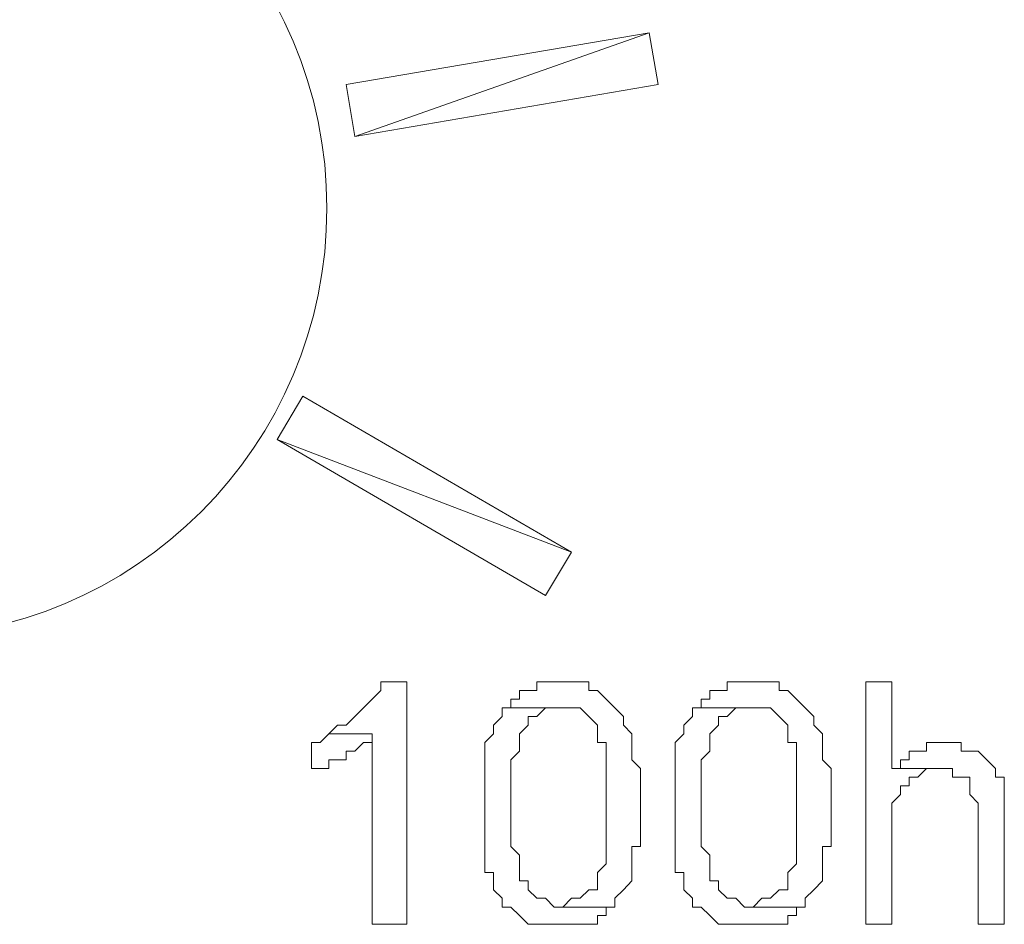
# Model space of a CAD drawing. Units: centimetres. Extents: x -4.6 to 4.5, y -9.6 to 9.5.
# Drawn here: x -3.7 to -3.4, y -7 to -6.7 of the extents above; entities that cross this region are included whole.
import ezdxf

# ---------------------------------------------------------------- set-up
doc = ezdxf.new("R2010")
doc.units = ezdxf.units.CM
doc.header["$MEASUREMENT"] = 0
doc.layers.add('Capa 1', color=7, linetype='Continuous')

msp = doc.modelspace()

# ---------------------------------------------------------------- linework, layer by layer
at = {"layer": 'Capa 1', "color": 250, "lineweight": 20}
msp.add_ellipse((-3.76165, -6.75738), major_axis=(0, 0.143), ratio=1, dxfattribs=at)
at = {"layer": 'Capa 1', "lineweight": 5}
for points, knots in [([(-3.61219, -6.71623), (-3.61219, -6.71623), (-3.60931, -6.73353), (-3.60931, -6.73353), (-3.60931, -6.73353), (-3.60931, -6.73353), (-3.51128, -6.69892), (-3.51128, -6.69892), (-3.51128, -6.69892), (-3.51128, -6.69892), (-3.61219, -6.71623), (-3.61219, -6.71623)], [0, 0, 0, 0, 0.25, 0.25, 0.25, 0.25, 0.5, 0.5, 0.5, 0.5, 1, 1, 1, 1]), ([(-3.60931, -6.73353), (-3.60931, -6.73353), (-3.51128, -6.69892), (-3.51128, -6.69892), (-3.51128, -6.69892), (-3.51128, -6.69892), (-3.50838, -6.71623), (-3.50838, -6.71623), (-3.50838, -6.71623), (-3.50838, -6.71623), (-3.60931, -6.73353), (-3.60931, -6.73353)], [0, 0, 0, 0, 0.25, 0.25, 0.25, 0.25, 0.5, 0.5, 0.5, 0.5, 1, 1, 1, 1]), ([(-3.62661, -6.82002), (-3.62661, -6.82002), (-3.63526, -6.83444), (-3.63526, -6.83444), (-3.63526, -6.83444), (-3.63526, -6.83444), (-3.53723, -6.87192), (-3.53723, -6.87192), (-3.53723, -6.87192), (-3.53723, -6.87192), (-3.62661, -6.82002), (-3.62661, -6.82002)], [0, 0, 0, 0, 0.25, 0.25, 0.25, 0.25, 0.5, 0.5, 0.5, 0.5, 1, 1, 1, 1]), ([(-3.63526, -6.83444), (-3.63526, -6.83444), (-3.53723, -6.87192), (-3.53723, -6.87192), (-3.53723, -6.87192), (-3.53723, -6.87192), (-3.54587, -6.88635), (-3.54587, -6.88635), (-3.54587, -6.88635), (-3.54587, -6.88635), (-3.63526, -6.83444), (-3.63526, -6.83444)], [0, 0, 0, 0, 0.25, 0.25, 0.25, 0.25, 0.5, 0.5, 0.5, 0.5, 1, 1, 1, 1]), ([(-3.59203, -6.91517), (-3.59203, -6.91517), (-3.60066, -6.91517), (-3.60066, -6.91517), (-3.60066, -6.91517), (-3.60066, -6.91517), (-3.60066, -6.91804), (-3.60066, -6.91804), (-3.60066, -6.91804), (-3.60066, -6.91804), (-3.60354, -6.92095), (-3.60354, -6.92095), (-3.60354, -6.92095), (-3.60354, -6.92095), (-3.60354, -6.92095), (-3.60354, -6.92095), (-3.60354, -6.92095), (-3.60354, -6.92095), (-3.60642, -6.92382), (-3.60642, -6.92382), (-3.60642, -6.92382), (-3.60642, -6.92382), (-3.60931, -6.92669), (-3.60931, -6.92669), (-3.60931, -6.92669), (-3.60931, -6.92669), (-3.60931, -6.92669), (-3.60931, -6.92669), (-3.60931, -6.92669), (-3.60931, -6.92669), (-3.61219, -6.92959), (-3.61219, -6.92959), (-3.61219, -6.92959), (-3.61219, -6.92959), (-3.61509, -6.92959), (-3.61509, -6.92959), (-3.61509, -6.92959), (-3.61509, -6.92959), (-3.61796, -6.93247), (-3.61796, -6.93247), (-3.61796, -6.93247), (-3.61796, -6.93247), (-3.60354, -6.93247), (-3.60354, -6.93247), (-3.60354, -6.93247), (-3.60354, -6.93247), (-3.60354, -6.99591), (-3.60354, -6.99591), (-3.60354, -6.99591), (-3.60354, -6.99591), (-3.59203, -6.99591), (-3.59203, -6.99591), (-3.59203, -6.99591), (-3.59203, -6.99591), (-3.59203, -6.91517), (-3.59203, -6.91517)], [0, 0, 0, 0, 0.066667, 0.066667, 0.066667, 0.066667, 0.133333, 0.133333, 0.133333, 0.133333, 0.2, 0.2, 0.2, 0.2, 0.266667, 0.266667, 0.266667, 0.266667, 0.333333, 0.333333, 0.333333, 0.333333, 0.4, 0.4, 0.4, 0.4, 0.466667, 0.466667, 0.466667, 0.466667, 0.533333, 0.533333, 0.533333, 0.533333, 0.6, 0.6, 0.6, 0.6, 0.666667, 0.666667, 0.666667, 0.666667, 0.733333, 0.733333, 0.733333, 0.733333, 0.8, 0.8, 0.8, 0.8, 0.866667, 0.866667, 0.866667, 0.866667, 1, 1, 1, 1]), ([(-3.54012, -6.91517), (-3.54012, -6.91517), (-3.54877, -6.91517), (-3.54877, -6.91517), (-3.54877, -6.91517), (-3.54877, -6.91517), (-3.54877, -6.91804), (-3.54877, -6.91804), (-3.54877, -6.91804), (-3.54877, -6.91804), (-3.55452, -6.91804), (-3.55452, -6.91804), (-3.55452, -6.91804), (-3.55452, -6.91804), (-3.55452, -6.92095), (-3.55452, -6.92095), (-3.55452, -6.92095), (-3.55452, -6.92095), (-3.55742, -6.92095), (-3.55742, -6.92095), (-3.55742, -6.92095), (-3.55742, -6.92095), (-3.55742, -6.92382), (-3.55742, -6.92382), (-3.55742, -6.92382), (-3.55742, -6.92382), (-3.54012, -6.92382), (-3.54012, -6.92382), (-3.54012, -6.92382), (-3.54012, -6.92382), (-3.53723, -6.92382), (-3.53723, -6.92382), (-3.53723, -6.92382), (-3.53723, -6.92382), (-3.53434, -6.92382), (-3.53434, -6.92382), (-3.53434, -6.92382), (-3.53434, -6.92382), (-3.53146, -6.92669), (-3.53146, -6.92669), (-3.53146, -6.92669), (-3.53146, -6.92669), (-3.53146, -6.92669), (-3.53146, -6.92669), (-3.53146, -6.92669), (-3.53146, -6.92669), (-3.52858, -6.92959), (-3.52858, -6.92959), (-3.52858, -6.92959), (-3.52858, -6.92959), (-3.52858, -6.93534), (-3.52858, -6.93534), (-3.52858, -6.93534), (-3.52858, -6.93534), (-3.5257, -6.93534), (-3.5257, -6.93534), (-3.5257, -6.93534), (-3.5257, -6.93534), (-3.5257, -6.97573), (-3.5257, -6.97573), (-3.5257, -6.97573), (-3.5257, -6.97573), (-3.52858, -6.9786), (-3.52858, -6.9786), (-3.52858, -6.9786), (-3.52858, -6.9786), (-3.52858, -6.98438), (-3.52858, -6.98438), (-3.52858, -6.98438), (-3.52858, -6.98438), (-3.53146, -6.98438), (-3.53146, -6.98438), (-3.53146, -6.98438), (-3.53146, -6.98438), (-3.53434, -6.98725), (-3.53434, -6.98725), (-3.53434, -6.98725), (-3.53434, -6.98725), (-3.53723, -6.98725), (-3.53723, -6.98725), (-3.53723, -6.98725), (-3.53723, -6.98725), (-3.54012, -6.99015), (-3.54012, -6.99015), (-3.54012, -6.99015), (-3.54012, -6.99015), (-3.52281, -6.99015), (-3.52281, -6.99015), (-3.52281, -6.99015), (-3.52281, -6.99015), (-3.52281, -6.98725), (-3.52281, -6.98725), (-3.52281, -6.98725), (-3.52281, -6.98725), (-3.51993, -6.98438), (-3.51993, -6.98438), (-3.51993, -6.98438), (-3.51993, -6.98438), (-3.51993, -6.98438), (-3.51993, -6.98438), (-3.51993, -6.98438), (-3.51993, -6.98438), (-3.51705, -6.98147), (-3.51705, -6.98147), (-3.51705, -6.98147), (-3.51705, -6.98147), (-3.51705, -6.96995), (-3.51705, -6.96995), (-3.51705, -6.96995), (-3.51705, -6.96995), (-3.51416, -6.96995), (-3.51416, -6.96995), (-3.51416, -6.96995), (-3.51416, -6.96995), (-3.51416, -6.944), (-3.51416, -6.944), (-3.51416, -6.944), (-3.51416, -6.944), (-3.51705, -6.94112), (-3.51705, -6.94112), (-3.51705, -6.94112), (-3.51705, -6.94112), (-3.51705, -6.93247), (-3.51705, -6.93247), (-3.51705, -6.93247), (-3.51705, -6.93247), (-3.51993, -6.92959), (-3.51993, -6.92959), (-3.51993, -6.92959), (-3.51993, -6.92959), (-3.51993, -6.92669), (-3.51993, -6.92669), (-3.51993, -6.92669), (-3.51993, -6.92669), (-3.52281, -6.92382), (-3.52281, -6.92382), (-3.52281, -6.92382), (-3.52281, -6.92382), (-3.52281, -6.92382), (-3.52281, -6.92382), (-3.52281, -6.92382), (-3.52281, -6.92382), (-3.5257, -6.92095), (-3.5257, -6.92095), (-3.5257, -6.92095), (-3.5257, -6.92095), (-3.5257, -6.92095), (-3.5257, -6.92095), (-3.5257, -6.92095), (-3.5257, -6.92095), (-3.52858, -6.91804), (-3.52858, -6.91804), (-3.52858, -6.91804), (-3.52858, -6.91804), (-3.53146, -6.91804), (-3.53146, -6.91804), (-3.53146, -6.91804), (-3.53146, -6.91804), (-3.53146, -6.91517), (-3.53146, -6.91517), (-3.53146, -6.91517), (-3.53146, -6.91517), (-3.53723, -6.91517), (-3.53723, -6.91517), (-3.53723, -6.91517), (-3.53723, -6.91517), (-3.53723, -6.91517), (-3.53723, -6.91517), (-3.53723, -6.91517), (-3.53723, -6.91517), (-3.54012, -6.91517), (-3.54012, -6.91517)], [0, 0, 0, 0, 0.022727, 0.022727, 0.022727, 0.022727, 0.045455, 0.045455, 0.045455, 0.045455, 0.068182, 0.068182, 0.068182, 0.068182, 0.090909, 0.090909, 0.090909, 0.090909, 0.113636, 0.113636, 0.113636, 0.113636, 0.136364, 0.136364, 0.136364, 0.136364, 0.159091, 0.159091, 0.159091, 0.159091, 0.181818, 0.181818, 0.181818, 0.181818, 0.204545, 0.204545, 0.204545, 0.204545, 0.227273, 0.227273, 0.227273, 0.227273, 0.25, 0.25, 0.25, 0.25, 0.272727, 0.272727, 0.272727, 0.272727, 0.295455, 0.295455, 0.295455, 0.295455, 0.318182, 0.318182, 0.318182, 0.318182, 0.340909, 0.340909, 0.340909, 0.340909, 0.363636, 0.363636, 0.363636, 0.363636, 0.386364, 0.386364, 0.386364, 0.386364, 0.409091, 0.409091, 0.409091, 0.409091, 0.431818, 0.431818, 0.431818, 0.431818, 0.454545, 0.454545, 0.454545, 0.454545, 0.477273, 0.477273, 0.477273, 0.477273, 0.5, 0.5, 0.5, 0.5, 0.522727, 0.522727, 0.522727, 0.522727, 0.545455, 0.545455, 0.545455, 0.545455, 0.568182, 0.568182, 0.568182, 0.568182, 0.590909, 0.590909, 0.590909, 0.590909, 0.613636, 0.613636, 0.613636, 0.613636, 0.636364, 0.636364, 0.636364, 0.636364, 0.659091, 0.659091, 0.659091, 0.659091, 0.681818, 0.681818, 0.681818, 0.681818, 0.704545, 0.704545, 0.704545, 0.704545, 0.727273, 0.727273, 0.727273, 0.727273, 0.75, 0.75, 0.75, 0.75, 0.772727, 0.772727, 0.772727, 0.772727, 0.795455, 0.795455, 0.795455, 0.795455, 0.818182, 0.818182, 0.818182, 0.818182, 0.840909, 0.840909, 0.840909, 0.840909, 0.863636, 0.863636, 0.863636, 0.863636, 0.886364, 0.886364, 0.886364, 0.886364, 0.909091, 0.909091, 0.909091, 0.909091, 0.931818, 0.931818, 0.931818, 0.931818, 0.954545, 0.954545, 0.954545, 0.954545, 1, 1, 1, 1]), ([(-3.47669, -6.91517), (-3.47669, -6.91517), (-3.48534, -6.91517), (-3.48534, -6.91517), (-3.48534, -6.91517), (-3.48534, -6.91517), (-3.48534, -6.91804), (-3.48534, -6.91804), (-3.48534, -6.91804), (-3.48534, -6.91804), (-3.49109, -6.91804), (-3.49109, -6.91804), (-3.49109, -6.91804), (-3.49109, -6.91804), (-3.49109, -6.92095), (-3.49109, -6.92095), (-3.49109, -6.92095), (-3.49109, -6.92095), (-3.49399, -6.92095), (-3.49399, -6.92095), (-3.49399, -6.92095), (-3.49399, -6.92095), (-3.49399, -6.92382), (-3.49399, -6.92382), (-3.49399, -6.92382), (-3.49399, -6.92382), (-3.47669, -6.92382), (-3.47669, -6.92382), (-3.47669, -6.92382), (-3.47669, -6.92382), (-3.47379, -6.92382), (-3.47379, -6.92382), (-3.47379, -6.92382), (-3.47379, -6.92382), (-3.47091, -6.92382), (-3.47091, -6.92382), (-3.47091, -6.92382), (-3.47091, -6.92382), (-3.46804, -6.92669), (-3.46804, -6.92669), (-3.46804, -6.92669), (-3.46804, -6.92669), (-3.46804, -6.92669), (-3.46804, -6.92669), (-3.46804, -6.92669), (-3.46804, -6.92669), (-3.46514, -6.92959), (-3.46514, -6.92959), (-3.46514, -6.92959), (-3.46514, -6.92959), (-3.46514, -6.93534), (-3.46514, -6.93534), (-3.46514, -6.93534), (-3.46514, -6.93534), (-3.46226, -6.93534), (-3.46226, -6.93534), (-3.46226, -6.93534), (-3.46226, -6.93534), (-3.46226, -6.97573), (-3.46226, -6.97573), (-3.46226, -6.97573), (-3.46226, -6.97573), (-3.46514, -6.9786), (-3.46514, -6.9786), (-3.46514, -6.9786), (-3.46514, -6.9786), (-3.46514, -6.98438), (-3.46514, -6.98438), (-3.46514, -6.98438), (-3.46514, -6.98438), (-3.46804, -6.98438), (-3.46804, -6.98438), (-3.46804, -6.98438), (-3.46804, -6.98438), (-3.47091, -6.98725), (-3.47091, -6.98725), (-3.47091, -6.98725), (-3.47091, -6.98725), (-3.47379, -6.98725), (-3.47379, -6.98725), (-3.47379, -6.98725), (-3.47379, -6.98725), (-3.47669, -6.99015), (-3.47669, -6.99015), (-3.47669, -6.99015), (-3.47669, -6.99015), (-3.45939, -6.99015), (-3.45939, -6.99015), (-3.45939, -6.99015), (-3.45939, -6.99015), (-3.45939, -6.98725), (-3.45939, -6.98725), (-3.45939, -6.98725), (-3.45939, -6.98725), (-3.45649, -6.98438), (-3.45649, -6.98438), (-3.45649, -6.98438), (-3.45649, -6.98438), (-3.45649, -6.98438), (-3.45649, -6.98438), (-3.45649, -6.98438), (-3.45649, -6.98438), (-3.45362, -6.98147), (-3.45362, -6.98147), (-3.45362, -6.98147), (-3.45362, -6.98147), (-3.45362, -6.96995), (-3.45362, -6.96995), (-3.45362, -6.96995), (-3.45362, -6.96995), (-3.45073, -6.96995), (-3.45073, -6.96995), (-3.45073, -6.96995), (-3.45073, -6.96995), (-3.45073, -6.944), (-3.45073, -6.944), (-3.45073, -6.944), (-3.45073, -6.944), (-3.45362, -6.94112), (-3.45362, -6.94112), (-3.45362, -6.94112), (-3.45362, -6.94112), (-3.45362, -6.93247), (-3.45362, -6.93247), (-3.45362, -6.93247), (-3.45362, -6.93247), (-3.45649, -6.92959), (-3.45649, -6.92959), (-3.45649, -6.92959), (-3.45649, -6.92959), (-3.45649, -6.92669), (-3.45649, -6.92669), (-3.45649, -6.92669), (-3.45649, -6.92669), (-3.45939, -6.92382), (-3.45939, -6.92382), (-3.45939, -6.92382), (-3.45939, -6.92382), (-3.45939, -6.92382), (-3.45939, -6.92382), (-3.45939, -6.92382), (-3.45939, -6.92382), (-3.46226, -6.92095), (-3.46226, -6.92095), (-3.46226, -6.92095), (-3.46226, -6.92095), (-3.46226, -6.92095), (-3.46226, -6.92095), (-3.46226, -6.92095), (-3.46226, -6.92095), (-3.46514, -6.91804), (-3.46514, -6.91804), (-3.46514, -6.91804), (-3.46514, -6.91804), (-3.46804, -6.91804), (-3.46804, -6.91804), (-3.46804, -6.91804), (-3.46804, -6.91804), (-3.46804, -6.91517), (-3.46804, -6.91517), (-3.46804, -6.91517), (-3.46804, -6.91517), (-3.47379, -6.91517), (-3.47379, -6.91517), (-3.47379, -6.91517), (-3.47379, -6.91517), (-3.47379, -6.91517), (-3.47379, -6.91517), (-3.47379, -6.91517), (-3.47379, -6.91517), (-3.47669, -6.91517), (-3.47669, -6.91517)], [0, 0, 0, 0, 0.022727, 0.022727, 0.022727, 0.022727, 0.045455, 0.045455, 0.045455, 0.045455, 0.068182, 0.068182, 0.068182, 0.068182, 0.090909, 0.090909, 0.090909, 0.090909, 0.113636, 0.113636, 0.113636, 0.113636, 0.136364, 0.136364, 0.136364, 0.136364, 0.159091, 0.159091, 0.159091, 0.159091, 0.181818, 0.181818, 0.181818, 0.181818, 0.204545, 0.204545, 0.204545, 0.204545, 0.227273, 0.227273, 0.227273, 0.227273, 0.25, 0.25, 0.25, 0.25, 0.272727, 0.272727, 0.272727, 0.272727, 0.295455, 0.295455, 0.295455, 0.295455, 0.318182, 0.318182, 0.318182, 0.318182, 0.340909, 0.340909, 0.340909, 0.340909, 0.363636, 0.363636, 0.363636, 0.363636, 0.386364, 0.386364, 0.386364, 0.386364, 0.409091, 0.409091, 0.409091, 0.409091, 0.431818, 0.431818, 0.431818, 0.431818, 0.454545, 0.454545, 0.454545, 0.454545, 0.477273, 0.477273, 0.477273, 0.477273, 0.5, 0.5, 0.5, 0.5, 0.522727, 0.522727, 0.522727, 0.522727, 0.545455, 0.545455, 0.545455, 0.545455, 0.568182, 0.568182, 0.568182, 0.568182, 0.590909, 0.590909, 0.590909, 0.590909, 0.613636, 0.613636, 0.613636, 0.613636, 0.636364, 0.636364, 0.636364, 0.636364, 0.659091, 0.659091, 0.659091, 0.659091, 0.681818, 0.681818, 0.681818, 0.681818, 0.704545, 0.704545, 0.704545, 0.704545, 0.727273, 0.727273, 0.727273, 0.727273, 0.75, 0.75, 0.75, 0.75, 0.772727, 0.772727, 0.772727, 0.772727, 0.795455, 0.795455, 0.795455, 0.795455, 0.818182, 0.818182, 0.818182, 0.818182, 0.840909, 0.840909, 0.840909, 0.840909, 0.863636, 0.863636, 0.863636, 0.863636, 0.886364, 0.886364, 0.886364, 0.886364, 0.909091, 0.909091, 0.909091, 0.909091, 0.931818, 0.931818, 0.931818, 0.931818, 0.954545, 0.954545, 0.954545, 0.954545, 1, 1, 1, 1]), ([(-3.43056, -6.91517), (-3.43056, -6.91517), (-3.43919, -6.91517), (-3.43919, -6.91517), (-3.43919, -6.91517), (-3.43919, -6.91517), (-3.43919, -6.99591), (-3.43919, -6.99591), (-3.43919, -6.99591), (-3.43919, -6.99591), (-3.43056, -6.99591), (-3.43056, -6.99591), (-3.43056, -6.99591), (-3.43056, -6.99591), (-3.43056, -6.95554), (-3.43056, -6.95554), (-3.43056, -6.95554), (-3.43056, -6.95554), (-3.42765, -6.95265), (-3.42765, -6.95265), (-3.42765, -6.95265), (-3.42765, -6.95265), (-3.42765, -6.94977), (-3.42765, -6.94977), (-3.42765, -6.94977), (-3.42765, -6.94977), (-3.42478, -6.94977), (-3.42478, -6.94977), (-3.42478, -6.94977), (-3.42478, -6.94977), (-3.42478, -6.94689), (-3.42478, -6.94689), (-3.42478, -6.94689), (-3.42478, -6.94689), (-3.42191, -6.94689), (-3.42191, -6.94689), (-3.42191, -6.94689), (-3.42191, -6.94689), (-3.41901, -6.944), (-3.41901, -6.944), (-3.41901, -6.944), (-3.41901, -6.944), (-3.41613, -6.944), (-3.41613, -6.944), (-3.41613, -6.944), (-3.41613, -6.944), (-3.43056, -6.944), (-3.43056, -6.944), (-3.43056, -6.944), (-3.43056, -6.944), (-3.43056, -6.91517), (-3.43056, -6.91517)], [0, 0, 0, 0, 0.071429, 0.071429, 0.071429, 0.071429, 0.142857, 0.142857, 0.142857, 0.142857, 0.214286, 0.214286, 0.214286, 0.214286, 0.285714, 0.285714, 0.285714, 0.285714, 0.357143, 0.357143, 0.357143, 0.357143, 0.428571, 0.428571, 0.428571, 0.428571, 0.5, 0.5, 0.5, 0.5, 0.571429, 0.571429, 0.571429, 0.571429, 0.642857, 0.642857, 0.642857, 0.642857, 0.714286, 0.714286, 0.714286, 0.714286, 0.785714, 0.785714, 0.785714, 0.785714, 0.857143, 0.857143, 0.857143, 0.857143, 1, 1, 1, 1]), ([(-3.55742, -6.92382), (-3.55742, -6.92382), (-3.56029, -6.92382), (-3.56029, -6.92382), (-3.56029, -6.92382), (-3.56029, -6.92382), (-3.56029, -6.92669), (-3.56029, -6.92669), (-3.56029, -6.92669), (-3.56029, -6.92669), (-3.56318, -6.92959), (-3.56318, -6.92959), (-3.56318, -6.92959), (-3.56318, -6.92959), (-3.56318, -6.93247), (-3.56318, -6.93247), (-3.56318, -6.93247), (-3.56318, -6.93247), (-3.56607, -6.93534), (-3.56607, -6.93534), (-3.56607, -6.93534), (-3.56607, -6.93534), (-3.56607, -6.9786), (-3.56607, -6.9786), (-3.56607, -6.9786), (-3.56607, -6.9786), (-3.56318, -6.9786), (-3.56318, -6.9786), (-3.56318, -6.9786), (-3.56318, -6.9786), (-3.56318, -6.98438), (-3.56318, -6.98438), (-3.56318, -6.98438), (-3.56318, -6.98438), (-3.56029, -6.98725), (-3.56029, -6.98725), (-3.56029, -6.98725), (-3.56029, -6.98725), (-3.56029, -6.99015), (-3.56029, -6.99015), (-3.56029, -6.99015), (-3.56029, -6.99015), (-3.55742, -6.99015), (-3.55742, -6.99015), (-3.55742, -6.99015), (-3.55742, -6.99015), (-3.55742, -6.99015), (-3.55742, -6.99015), (-3.55742, -6.99015), (-3.55742, -6.99015), (-3.55452, -6.99303), (-3.55452, -6.99303), (-3.55452, -6.99303), (-3.55452, -6.99303), (-3.55452, -6.99303), (-3.55452, -6.99303), (-3.55452, -6.99303), (-3.55452, -6.99303), (-3.55164, -6.99591), (-3.55164, -6.99591), (-3.55164, -6.99591), (-3.55164, -6.99591), (-3.54877, -6.99591), (-3.54877, -6.99591), (-3.54877, -6.99591), (-3.54877, -6.99591), (-3.54012, -6.99591), (-3.54012, -6.99591), (-3.54012, -6.99591), (-3.54012, -6.99591), (-3.53723, -6.99591), (-3.53723, -6.99591), (-3.53723, -6.99591), (-3.53723, -6.99591), (-3.52858, -6.99591), (-3.52858, -6.99591), (-3.52858, -6.99591), (-3.52858, -6.99591), (-3.52858, -6.99303), (-3.52858, -6.99303), (-3.52858, -6.99303), (-3.52858, -6.99303), (-3.5257, -6.99303), (-3.5257, -6.99303), (-3.5257, -6.99303), (-3.5257, -6.99303), (-3.5257, -6.99015), (-3.5257, -6.99015), (-3.5257, -6.99015), (-3.5257, -6.99015), (-3.52281, -6.99015), (-3.52281, -6.99015), (-3.52281, -6.99015), (-3.52281, -6.99015), (-3.54299, -6.99015), (-3.54299, -6.99015), (-3.54299, -6.99015), (-3.54299, -6.99015), (-3.54299, -6.99015), (-3.54299, -6.99015), (-3.54299, -6.99015), (-3.54299, -6.99015), (-3.54587, -6.98725), (-3.54587, -6.98725), (-3.54587, -6.98725), (-3.54587, -6.98725), (-3.54877, -6.98725), (-3.54877, -6.98725), (-3.54877, -6.98725), (-3.54877, -6.98725), (-3.54877, -6.98725), (-3.54877, -6.98725), (-3.54877, -6.98725), (-3.54877, -6.98725), (-3.55164, -6.98438), (-3.55164, -6.98438), (-3.55164, -6.98438), (-3.55164, -6.98438), (-3.55164, -6.98147), (-3.55164, -6.98147), (-3.55164, -6.98147), (-3.55164, -6.98147), (-3.55452, -6.98147), (-3.55452, -6.98147), (-3.55452, -6.98147), (-3.55452, -6.98147), (-3.55452, -6.97284), (-3.55452, -6.97284), (-3.55452, -6.97284), (-3.55452, -6.97284), (-3.55742, -6.96995), (-3.55742, -6.96995), (-3.55742, -6.96995), (-3.55742, -6.96995), (-3.55742, -6.94112), (-3.55742, -6.94112), (-3.55742, -6.94112), (-3.55742, -6.94112), (-3.55452, -6.93826), (-3.55452, -6.93826), (-3.55452, -6.93826), (-3.55452, -6.93826), (-3.55452, -6.93247), (-3.55452, -6.93247), (-3.55452, -6.93247), (-3.55452, -6.93247), (-3.55164, -6.92959), (-3.55164, -6.92959), (-3.55164, -6.92959), (-3.55164, -6.92959), (-3.55164, -6.92669), (-3.55164, -6.92669), (-3.55164, -6.92669), (-3.55164, -6.92669), (-3.54877, -6.92669), (-3.54877, -6.92669), (-3.54877, -6.92669), (-3.54877, -6.92669), (-3.54587, -6.92382), (-3.54587, -6.92382), (-3.54587, -6.92382), (-3.54587, -6.92382), (-3.54012, -6.92382), (-3.54012, -6.92382), (-3.54012, -6.92382), (-3.54012, -6.92382), (-3.55742, -6.92382), (-3.55742, -6.92382)], [0, 0, 0, 0, 0.023256, 0.023256, 0.023256, 0.023256, 0.046512, 0.046512, 0.046512, 0.046512, 0.069767, 0.069767, 0.069767, 0.069767, 0.093023, 0.093023, 0.093023, 0.093023, 0.116279, 0.116279, 0.116279, 0.116279, 0.139535, 0.139535, 0.139535, 0.139535, 0.162791, 0.162791, 0.162791, 0.162791, 0.186047, 0.186047, 0.186047, 0.186047, 0.209302, 0.209302, 0.209302, 0.209302, 0.232558, 0.232558, 0.232558, 0.232558, 0.255814, 0.255814, 0.255814, 0.255814, 0.27907, 0.27907, 0.27907, 0.27907, 0.302326, 0.302326, 0.302326, 0.302326, 0.325581, 0.325581, 0.325581, 0.325581, 0.348837, 0.348837, 0.348837, 0.348837, 0.372093, 0.372093, 0.372093, 0.372093, 0.395349, 0.395349, 0.395349, 0.395349, 0.418605, 0.418605, 0.418605, 0.418605, 0.44186, 0.44186, 0.44186, 0.44186, 0.465116, 0.465116, 0.465116, 0.465116, 0.488372, 0.488372, 0.488372, 0.488372, 0.511628, 0.511628, 0.511628, 0.511628, 0.534884, 0.534884, 0.534884, 0.534884, 0.55814, 0.55814, 0.55814, 0.55814, 0.581395, 0.581395, 0.581395, 0.581395, 0.604651, 0.604651, 0.604651, 0.604651, 0.627907, 0.627907, 0.627907, 0.627907, 0.651163, 0.651163, 0.651163, 0.651163, 0.674419, 0.674419, 0.674419, 0.674419, 0.697674, 0.697674, 0.697674, 0.697674, 0.72093, 0.72093, 0.72093, 0.72093, 0.744186, 0.744186, 0.744186, 0.744186, 0.767442, 0.767442, 0.767442, 0.767442, 0.790698, 0.790698, 0.790698, 0.790698, 0.813953, 0.813953, 0.813953, 0.813953, 0.837209, 0.837209, 0.837209, 0.837209, 0.860465, 0.860465, 0.860465, 0.860465, 0.883721, 0.883721, 0.883721, 0.883721, 0.906977, 0.906977, 0.906977, 0.906977, 0.930233, 0.930233, 0.930233, 0.930233, 0.953488, 0.953488, 0.953488, 0.953488, 1, 1, 1, 1]), ([(-3.49399, -6.92382), (-3.49399, -6.92382), (-3.49686, -6.92382), (-3.49686, -6.92382), (-3.49686, -6.92382), (-3.49686, -6.92382), (-3.49686, -6.92669), (-3.49686, -6.92669), (-3.49686, -6.92669), (-3.49686, -6.92669), (-3.49973, -6.92959), (-3.49973, -6.92959), (-3.49973, -6.92959), (-3.49973, -6.92959), (-3.49973, -6.93247), (-3.49973, -6.93247), (-3.49973, -6.93247), (-3.49973, -6.93247), (-3.50264, -6.93534), (-3.50264, -6.93534), (-3.50264, -6.93534), (-3.50264, -6.93534), (-3.50264, -6.9786), (-3.50264, -6.9786), (-3.50264, -6.9786), (-3.50264, -6.9786), (-3.49973, -6.9786), (-3.49973, -6.9786), (-3.49973, -6.9786), (-3.49973, -6.9786), (-3.49973, -6.98438), (-3.49973, -6.98438), (-3.49973, -6.98438), (-3.49973, -6.98438), (-3.49686, -6.98725), (-3.49686, -6.98725), (-3.49686, -6.98725), (-3.49686, -6.98725), (-3.49686, -6.99015), (-3.49686, -6.99015), (-3.49686, -6.99015), (-3.49686, -6.99015), (-3.49399, -6.99015), (-3.49399, -6.99015), (-3.49399, -6.99015), (-3.49399, -6.99015), (-3.49399, -6.99015), (-3.49399, -6.99015), (-3.49399, -6.99015), (-3.49399, -6.99015), (-3.49109, -6.99303), (-3.49109, -6.99303), (-3.49109, -6.99303), (-3.49109, -6.99303), (-3.49109, -6.99303), (-3.49109, -6.99303), (-3.49109, -6.99303), (-3.49109, -6.99303), (-3.48821, -6.99591), (-3.48821, -6.99591), (-3.48821, -6.99591), (-3.48821, -6.99591), (-3.48534, -6.99591), (-3.48534, -6.99591), (-3.48534, -6.99591), (-3.48534, -6.99591), (-3.47669, -6.99591), (-3.47669, -6.99591), (-3.47669, -6.99591), (-3.47669, -6.99591), (-3.47379, -6.99591), (-3.47379, -6.99591), (-3.47379, -6.99591), (-3.47379, -6.99591), (-3.46514, -6.99591), (-3.46514, -6.99591), (-3.46514, -6.99591), (-3.46514, -6.99591), (-3.46514, -6.99303), (-3.46514, -6.99303), (-3.46514, -6.99303), (-3.46514, -6.99303), (-3.46226, -6.99303), (-3.46226, -6.99303), (-3.46226, -6.99303), (-3.46226, -6.99303), (-3.46226, -6.99015), (-3.46226, -6.99015), (-3.46226, -6.99015), (-3.46226, -6.99015), (-3.45939, -6.99015), (-3.45939, -6.99015), (-3.45939, -6.99015), (-3.45939, -6.99015), (-3.47956, -6.99015), (-3.47956, -6.99015), (-3.47956, -6.99015), (-3.47956, -6.99015), (-3.47956, -6.99015), (-3.47956, -6.99015), (-3.47956, -6.99015), (-3.47956, -6.99015), (-3.48244, -6.98725), (-3.48244, -6.98725), (-3.48244, -6.98725), (-3.48244, -6.98725), (-3.48534, -6.98725), (-3.48534, -6.98725), (-3.48534, -6.98725), (-3.48534, -6.98725), (-3.48534, -6.98725), (-3.48534, -6.98725), (-3.48534, -6.98725), (-3.48534, -6.98725), (-3.48821, -6.98438), (-3.48821, -6.98438), (-3.48821, -6.98438), (-3.48821, -6.98438), (-3.48821, -6.98147), (-3.48821, -6.98147), (-3.48821, -6.98147), (-3.48821, -6.98147), (-3.49109, -6.98147), (-3.49109, -6.98147), (-3.49109, -6.98147), (-3.49109, -6.98147), (-3.49109, -6.97284), (-3.49109, -6.97284), (-3.49109, -6.97284), (-3.49109, -6.97284), (-3.49399, -6.96995), (-3.49399, -6.96995), (-3.49399, -6.96995), (-3.49399, -6.96995), (-3.49399, -6.94112), (-3.49399, -6.94112), (-3.49399, -6.94112), (-3.49399, -6.94112), (-3.49109, -6.93826), (-3.49109, -6.93826), (-3.49109, -6.93826), (-3.49109, -6.93826), (-3.49109, -6.93247), (-3.49109, -6.93247), (-3.49109, -6.93247), (-3.49109, -6.93247), (-3.48821, -6.92959), (-3.48821, -6.92959), (-3.48821, -6.92959), (-3.48821, -6.92959), (-3.48821, -6.92669), (-3.48821, -6.92669), (-3.48821, -6.92669), (-3.48821, -6.92669), (-3.48534, -6.92669), (-3.48534, -6.92669), (-3.48534, -6.92669), (-3.48534, -6.92669), (-3.48244, -6.92382), (-3.48244, -6.92382), (-3.48244, -6.92382), (-3.48244, -6.92382), (-3.47669, -6.92382), (-3.47669, -6.92382), (-3.47669, -6.92382), (-3.47669, -6.92382), (-3.49399, -6.92382), (-3.49399, -6.92382)], [0, 0, 0, 0, 0.023256, 0.023256, 0.023256, 0.023256, 0.046512, 0.046512, 0.046512, 0.046512, 0.069767, 0.069767, 0.069767, 0.069767, 0.093023, 0.093023, 0.093023, 0.093023, 0.116279, 0.116279, 0.116279, 0.116279, 0.139535, 0.139535, 0.139535, 0.139535, 0.162791, 0.162791, 0.162791, 0.162791, 0.186047, 0.186047, 0.186047, 0.186047, 0.209302, 0.209302, 0.209302, 0.209302, 0.232558, 0.232558, 0.232558, 0.232558, 0.255814, 0.255814, 0.255814, 0.255814, 0.27907, 0.27907, 0.27907, 0.27907, 0.302326, 0.302326, 0.302326, 0.302326, 0.325581, 0.325581, 0.325581, 0.325581, 0.348837, 0.348837, 0.348837, 0.348837, 0.372093, 0.372093, 0.372093, 0.372093, 0.395349, 0.395349, 0.395349, 0.395349, 0.418605, 0.418605, 0.418605, 0.418605, 0.44186, 0.44186, 0.44186, 0.44186, 0.465116, 0.465116, 0.465116, 0.465116, 0.488372, 0.488372, 0.488372, 0.488372, 0.511628, 0.511628, 0.511628, 0.511628, 0.534884, 0.534884, 0.534884, 0.534884, 0.55814, 0.55814, 0.55814, 0.55814, 0.581395, 0.581395, 0.581395, 0.581395, 0.604651, 0.604651, 0.604651, 0.604651, 0.627907, 0.627907, 0.627907, 0.627907, 0.651163, 0.651163, 0.651163, 0.651163, 0.674419, 0.674419, 0.674419, 0.674419, 0.697674, 0.697674, 0.697674, 0.697674, 0.72093, 0.72093, 0.72093, 0.72093, 0.744186, 0.744186, 0.744186, 0.744186, 0.767442, 0.767442, 0.767442, 0.767442, 0.790698, 0.790698, 0.790698, 0.790698, 0.813953, 0.813953, 0.813953, 0.813953, 0.837209, 0.837209, 0.837209, 0.837209, 0.860465, 0.860465, 0.860465, 0.860465, 0.883721, 0.883721, 0.883721, 0.883721, 0.906977, 0.906977, 0.906977, 0.906977, 0.930233, 0.930233, 0.930233, 0.930233, 0.953488, 0.953488, 0.953488, 0.953488, 1, 1, 1, 1]), ([(-3.61796, -6.93247), (-3.61796, -6.93247), (-3.61796, -6.93247), (-3.61796, -6.93247), (-3.61796, -6.93247), (-3.61796, -6.93247), (-3.62085, -6.93534), (-3.62085, -6.93534), (-3.62085, -6.93534), (-3.62085, -6.93534), (-3.62374, -6.93534), (-3.62374, -6.93534), (-3.62374, -6.93534), (-3.62374, -6.93534), (-3.62374, -6.944), (-3.62374, -6.944), (-3.62374, -6.944), (-3.62374, -6.944), (-3.61796, -6.944), (-3.61796, -6.944), (-3.61796, -6.944), (-3.61796, -6.944), (-3.61796, -6.94112), (-3.61796, -6.94112), (-3.61796, -6.94112), (-3.61796, -6.94112), (-3.61219, -6.94112), (-3.61219, -6.94112), (-3.61219, -6.94112), (-3.61219, -6.94112), (-3.61219, -6.93826), (-3.61219, -6.93826), (-3.61219, -6.93826), (-3.61219, -6.93826), (-3.60931, -6.93826), (-3.60931, -6.93826), (-3.60931, -6.93826), (-3.60931, -6.93826), (-3.60931, -6.93826), (-3.60931, -6.93826), (-3.60931, -6.93826), (-3.60931, -6.93826), (-3.60642, -6.93534), (-3.60642, -6.93534), (-3.60642, -6.93534), (-3.60642, -6.93534), (-3.60354, -6.93534), (-3.60354, -6.93534), (-3.60354, -6.93534), (-3.60354, -6.93534), (-3.60354, -6.93247), (-3.60354, -6.93247), (-3.60354, -6.93247), (-3.60354, -6.93247), (-3.61796, -6.93247), (-3.61796, -6.93247)], [0, 0, 0, 0, 0.066667, 0.066667, 0.066667, 0.066667, 0.133333, 0.133333, 0.133333, 0.133333, 0.2, 0.2, 0.2, 0.2, 0.266667, 0.266667, 0.266667, 0.266667, 0.333333, 0.333333, 0.333333, 0.333333, 0.4, 0.4, 0.4, 0.4, 0.466667, 0.466667, 0.466667, 0.466667, 0.533333, 0.533333, 0.533333, 0.533333, 0.6, 0.6, 0.6, 0.6, 0.666667, 0.666667, 0.666667, 0.666667, 0.733333, 0.733333, 0.733333, 0.733333, 0.8, 0.8, 0.8, 0.8, 0.866667, 0.866667, 0.866667, 0.866667, 1, 1, 1, 1]), ([(-3.41326, -6.93534), (-3.41326, -6.93534), (-3.41901, -6.93534), (-3.41901, -6.93534), (-3.41901, -6.93534), (-3.41901, -6.93534), (-3.41901, -6.93826), (-3.41901, -6.93826), (-3.41901, -6.93826), (-3.41901, -6.93826), (-3.42478, -6.93826), (-3.42478, -6.93826), (-3.42478, -6.93826), (-3.42478, -6.93826), (-3.42478, -6.94112), (-3.42478, -6.94112), (-3.42478, -6.94112), (-3.42478, -6.94112), (-3.42765, -6.94112), (-3.42765, -6.94112), (-3.42765, -6.94112), (-3.42765, -6.94112), (-3.42765, -6.944), (-3.42765, -6.944), (-3.42765, -6.944), (-3.42765, -6.944), (-3.43056, -6.944), (-3.43056, -6.944), (-3.43056, -6.944), (-3.43056, -6.944), (-3.41036, -6.944), (-3.41036, -6.944), (-3.41036, -6.944), (-3.41036, -6.944), (-3.41036, -6.94689), (-3.41036, -6.94689), (-3.41036, -6.94689), (-3.41036, -6.94689), (-3.40459, -6.94689), (-3.40459, -6.94689), (-3.40459, -6.94689), (-3.40459, -6.94689), (-3.40459, -6.95265), (-3.40459, -6.95265), (-3.40459, -6.95265), (-3.40459, -6.95265), (-3.40171, -6.95554), (-3.40171, -6.95554), (-3.40171, -6.95554), (-3.40171, -6.95554), (-3.40171, -6.99591), (-3.40171, -6.99591), (-3.40171, -6.99591), (-3.40171, -6.99591), (-3.39306, -6.99591), (-3.39306, -6.99591), (-3.39306, -6.99591), (-3.39306, -6.99591), (-3.39306, -6.94689), (-3.39306, -6.94689), (-3.39306, -6.94689), (-3.39306, -6.94689), (-3.39595, -6.94689), (-3.39595, -6.94689), (-3.39595, -6.94689), (-3.39595, -6.94689), (-3.39595, -6.944), (-3.39595, -6.944), (-3.39595, -6.944), (-3.39595, -6.944), (-3.39883, -6.94112), (-3.39883, -6.94112), (-3.39883, -6.94112), (-3.39883, -6.94112), (-3.39883, -6.94112), (-3.39883, -6.94112), (-3.39883, -6.94112), (-3.39883, -6.94112), (-3.40171, -6.93826), (-3.40171, -6.93826), (-3.40171, -6.93826), (-3.40171, -6.93826), (-3.40748, -6.93826), (-3.40748, -6.93826), (-3.40748, -6.93826), (-3.40748, -6.93826), (-3.40748, -6.93534), (-3.40748, -6.93534), (-3.40748, -6.93534), (-3.40748, -6.93534), (-3.41036, -6.93534), (-3.41036, -6.93534), (-3.41036, -6.93534), (-3.41036, -6.93534), (-3.41326, -6.93534), (-3.41326, -6.93534)], [0, 0, 0, 0, 0.04, 0.04, 0.04, 0.04, 0.08, 0.08, 0.08, 0.08, 0.12, 0.12, 0.12, 0.12, 0.16, 0.16, 0.16, 0.16, 0.2, 0.2, 0.2, 0.2, 0.24, 0.24, 0.24, 0.24, 0.28, 0.28, 0.28, 0.28, 0.32, 0.32, 0.32, 0.32, 0.36, 0.36, 0.36, 0.36, 0.4, 0.4, 0.4, 0.4, 0.44, 0.44, 0.44, 0.44, 0.48, 0.48, 0.48, 0.48, 0.52, 0.52, 0.52, 0.52, 0.56, 0.56, 0.56, 0.56, 0.6, 0.6, 0.6, 0.6, 0.64, 0.64, 0.64, 0.64, 0.68, 0.68, 0.68, 0.68, 0.72, 0.72, 0.72, 0.72, 0.76, 0.76, 0.76, 0.76, 0.8, 0.8, 0.8, 0.8, 0.84, 0.84, 0.84, 0.84, 0.88, 0.88, 0.88, 0.88, 0.92, 0.92, 0.92, 0.92, 1, 1, 1, 1])]:
    msp.add_open_spline(points, degree=3, knots=knots, dxfattribs=at)

doc.saveas('drawing.dxf')
